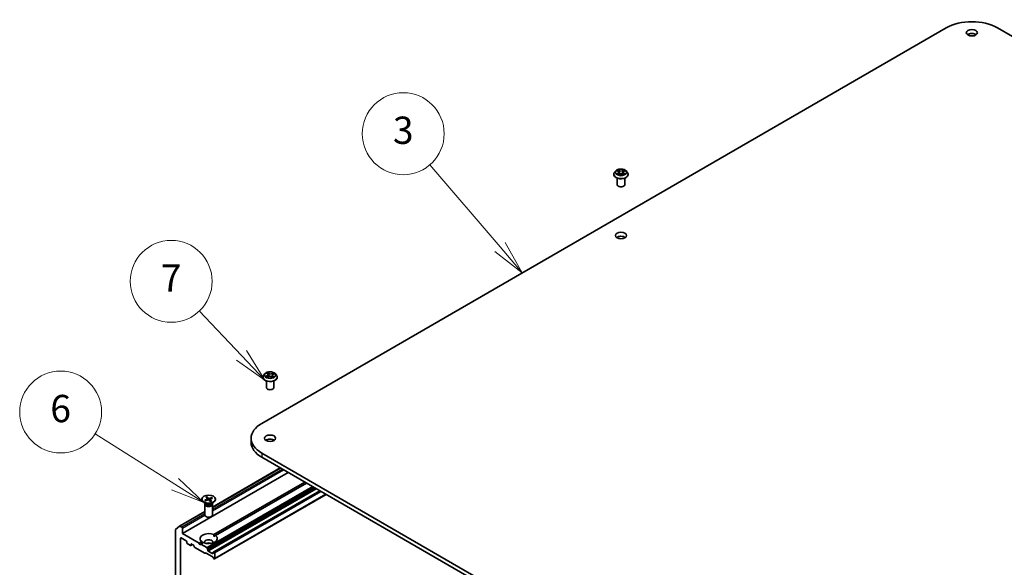
# Model space of a CAD drawing. Units: millimetres. Extents: x 7 to 9246, y 4 to 1971.
# Drawn here: x 121 to 158, y 75 to 95 of the extents above; entities that cross this region are included whole.
import ezdxf

# ---------------------------------------------------------------- set-up
doc = ezdxf.new("R2010")
doc.units = ezdxf.units.MM
doc.header["$LTSCALE"] = 0.5
for name, color, linetype, lineweight in [('Symbol (TK)', 100, 'Continuous', 18), ('Visible (ISO)', 7, 'Continuous', 35), ('Visible Narrow (ISO)', 7, 'Continuous', 25)]:
    doc.layers.add(name, color=color, linetype=linetype, lineweight=lineweight)
doc.styles.add('Note Text (TK2)', font='MS PGothic.ttf')

# ---------------------------------------------------------------- blocks, each defined once
blk = doc.blocks.new('Balloon6')
at = {"layer": 'Symbol (TK)', "color": 100}
for p, q in [((278.099, 173.382), (272.955, 179.393)), ((278.099, 173.382), (279.724, 171.482)), ((279.724, 171.482), (278.479, 173.707)), ((277.719, 173.057), (279.724, 171.482))]:
    blk.add_line(p, q, dxfattribs=at)
at = {"layer": 'Symbol (TK)'}
blk.add_circle((271.006, 181.671), 3, dxfattribs=at)
at = {"layer": 'Symbol (TK)', "color": 7, "insert": (271.006, 181.665), "char_height": 2, "attachment_point": 5, "style": 'Note Text (TK2)'}
blk.add_mtext('3', dxfattribs=at)
blk = doc.blocks.new('Balloon7')
at = {"layer": 'Symbol (TK)', "color": 100}
for p, q in [((259.152, 165.445), (256.062, 168.697)), ((259.152, 165.445), (260.873, 163.633)), ((260.873, 163.633), (259.514, 165.79)), ((258.789, 165.101), (260.873, 163.633))]:
    blk.add_line(p, q, dxfattribs=at)
at = {"layer": 'Symbol (TK)'}
blk.add_circle((254.003, 170.864), 3, dxfattribs=at)
at = {"layer": 'Symbol (TK)', "color": 7, "insert": (254.003, 170.847), "char_height": 2, "attachment_point": 5, "style": 'Note Text (TK2)'}
blk.add_mtext('7', dxfattribs=at)
blk = doc.blocks.new('Balloon8')
at = {"layer": 'Symbol (TK)', "color": 100}
for p, q in [((254.278, 156.012), (248.429, 159.7)), ((254.278, 156.012), (256.393, 154.679)), ((256.393, 154.679), (254.545, 156.435)), ((254.012, 155.589), (256.393, 154.679))]:
    blk.add_line(p, q, dxfattribs=at)
at = {"layer": 'Symbol (TK)'}
blk.add_circle((245.898, 161.296), 3, dxfattribs=at)
at = {"layer": 'Symbol (TK)', "color": 7, "insert": (245.898, 161.29), "char_height": 2, "attachment_point": 5, "style": 'Note Text (TK2)'}
blk.add_mtext('6', dxfattribs=at)

msp = doc.modelspace()

# ---------------------------------------------------------------- linework, layer by layer
at = {"layer": 'Visible (ISO)'}
for p, q in [((130.321, 80.2324), (155.3912, 94.7067)), ((157.2811, 94.7067), (186.851, 77.6345)), ((143.2932, 89.4744), (143.2481, 89.4241)), ((143.3375, 89.4798), (143.3761, 89.4568)), ((143.5832, 89.4568), (143.6218, 89.4798)), ((143.6661, 89.4744), (143.7112, 89.4241)), ((143.216, 89.3438), (143.216, 89.3468)), ((143.3433, 88.9652), (143.3433, 89.21)), ((143.3833, 89.3421), (143.4235, 89.3645)), ((143.3999, 89.425), (143.4074, 89.3556)), ((143.5358, 89.3645), (143.576, 89.3421)), ((143.5594, 89.425), (143.5519, 89.3556)), ((143.616, 88.9652), (143.616, 89.21)), ((143.7433, 89.3438), (143.7433, 89.3468)), ((130.3595, 81.9211), (130.3595, 81.9241)), ((130.4367, 82.0517), (130.3916, 82.0014)), ((130.4967, 82.0671), (130.5286, 82.0419)), ((130.5073, 81.9276), (130.5533, 81.947)), ((130.545, 82.0152), (130.5524, 81.9466)), ((130.6646, 81.9378), (130.6982, 81.913)), ((130.7013, 81.9893), (130.6935, 81.9165)), ((130.7336, 82.0255), (130.7783, 82.0457)), ((130.8096, 82.0517), (130.8547, 82.0014)), ((130.8868, 81.9211), (130.8868, 81.9241)), ((130.4868, 81.5425), (130.4868, 81.7873)), ((130.7595, 81.5425), (130.7595, 81.7873)), ((129.9296, 79.6868), (129.9296, 79.5384)), ((159.891, 62.0691), (130.321, 79.1413)), ((130.321, 78.9928), (159.891, 61.9206)), ((127.409, 76.1982), (131.2853, 78.4361)), ((128.5096, 77.1664), (130.997, 78.6025)), ((128.5638, 76.1597), (131.896, 78.0835)), ((131.9602, 78.0464), (128.6281, 76.1226)), ((132.4424, 77.7681), (128.5605, 75.5269)), ((128.5926, 75.2764), (132.6753, 77.6336)), ((128.1233, 77.4598), (128.1233, 77.4415)), ((128.2867, 77.2873), (128.1965, 77.3394)), ((128.23, 77.4246), (128.3208, 77.4587)), ((128.2369, 77.2631), (128.2369, 76.8773)), ((128.2509, 77.2988), (128.2457, 77.2909)), ((128.2509, 77.308), (128.2509, 77.2858)), ((128.2538, 77.4022), (128.3478, 77.4333)), ((128.2735, 77.5288), (128.3274, 77.4745)), ((128.3124, 77.5425), (128.3715, 77.4901)), ((128.3272, 77.4747), (128.3165, 77.5342)), ((128.3301, 77.4694), (128.3344, 77.4289)), ((128.3354, 77.4292), (128.3329, 77.4434)), ((128.4342, 77.3771), (128.3751, 77.4295)), ((128.4928, 77.5174), (128.3988, 77.4863)), ((128.4165, 77.4517), (128.4107, 77.3979)), ((128.4731, 77.3908), (128.4192, 77.4451)), ((128.5166, 77.4949), (128.4257, 77.4608)), ((128.4598, 77.2873), (128.5501, 77.3394)), ((128.4858, 77.5106), (128.4737, 77.4788)), ((128.4957, 77.308), (128.4957, 77.2858)), ((128.4957, 77.2988), (128.5008, 77.2909)), ((128.5096, 77.2631), (128.5096, 76.8773)), ((128.6233, 77.4598), (128.6233, 77.4415)), ((127.308, 76.4727), (128.2369, 77.009)), ((127.1519, 76.3386), (127.1519, 70.8458)), ((127.1564, 76.3502), (127.3068, 76.4718)), ((127.3898, 76.432), (127.3217, 76.4713)), ((127.409, 76.1982), (127.409, 76.3986)), ((128.0197, 75.8456), (127.409, 76.1982)), ((128.5661, 76.0868), (128.6281, 76.1226)), ((127.3448, 71.1879), (127.3448, 76.0275)), ((127.364, 76.0386), (127.5505, 75.931)), ((127.5698, 75.8976), (127.5698, 75.8679)), ((127.589, 75.8345), (127.7112, 75.7639)), ((127.7248, 75.7626), (127.7834, 75.7964)), ((127.7305, 75.7751), (127.7305, 75.8048)), ((127.7497, 75.8159), (127.8028, 75.7853)), ((127.8566, 75.7014), (127.8165, 75.7709)), ((128.0197, 75.8456), (128.1185, 75.9026)), ((128.0519, 75.7899), (128.0197, 75.8456)), ((128.084, 75.8085), (128.0519, 75.7899)), ((128.1827, 75.8655), (128.084, 75.8085)), ((128.301, 75.6832), (128.084, 75.8085)), ((127.8702, 75.687), (128.2335, 75.4772)), ((128.268, 75.4879), (128.2471, 75.4759)), ((128.2816, 75.4865), (128.5067, 75.3566)), ((128.3146, 75.6688), (128.3355, 75.6327)), ((128.3411, 75.5858), (128.3411, 75.6137)), ((128.5147, 75.4633), (128.3604, 75.5524)), ((128.534, 75.5023), (128.534, 75.4745)), ((128.5396, 75.5148), (128.5605, 75.5269)), ((128.579, 75.5227), (128.5741, 75.5255)), ((128.5983, 75.2889), (128.5983, 75.4893)), ((128.5412, 75.3061), (128.5204, 75.3422)), ((128.5548, 75.2917), (128.579, 75.2778))]:
    msp.add_line(p, q, dxfattribs=at)
for centre, major_axis, start_param, end_param in [((156.3361, 94.1611), (1.3364, 0), 0.7853982, 2.3561945), ((156.3361, 94.3838), (-0.2045, 0), 3.8212665, 5.6035115), ((143.4797, 88.9652), (-0.1364, 0), 0, 3.1415927), ((143.4797, 86.9611), (-0.2045, 0), 3.8212665, 5.6035115), ((130.6232, 81.5425), (-0.1364, 0), 0, 3.1415927), ((131.266, 79.6868), (-1.3364, 0), 5.4977871, 7.0685835), ((131.266, 79.5384), (-1.3364, 0), 0, 0.7853982), ((130.6232, 79.5384), (-0.2045, 0), 3.8212665, 5.6035115), ((128.3733, 77.4415), (0.25, 0), 3.1415927, 6.2831853), ((128.3733, 77.2631), (0.1364, 0), 2.7802255, 6.6445524), ((128.3733, 77.2858), (0.1224, 0), 3.1415927, 6.2831853), ((128.3733, 77.3373), (-0.1224, 0), 0.7853982, 2.3561945), ((128.3097, 77.4686), (0.0204, 0), 5.2892764, 6.8038023), ((128.3579, 77.4231), (-0.0204, 0), 3.7184801, 5.233006), ((128.3886, 77.4965), (0.0204, 0), 3.7184801, 5.233006), ((128.4369, 77.4509), (-0.0204, 0), 5.2892764, 6.8038023), ((128.3733, 76.8773), (0.1364, 0), 3.1415927, 6.2831853), ((127.1712, 76.3274), (-0.0136, 0.0236), 0.0906599, 0.7853982), ((127.3217, 76.449), (-0.0136, 0.0236), 5.4977871, 6.3738452), ((127.3898, 76.4097), (0.0136, -0.0236), 0.7853982, 2.3561945), ((128.3733, 76.0126), (-0.3182, 0), 4.0703384, 6.9252359), ((128.3733, 76.0126), (0.3182, 0), 4.0703384, 6.9252359), ((127.364, 76.0163), (-0.0136, 0.0236), 5.4977871, 7.0685835), ((127.5505, 75.9087), (-0.0136, 0.0236), 3.9269908, 5.4977871), ((127.589, 75.8567), (-0.0136, 0.0236), 0.7853982, 2.3561945), ((127.7112, 75.7862), (0.0136, -0.0236), 5.4977871, 7.0685835), ((127.7497, 75.7936), (-0.0136, 0.0236), 5.4977871, 7.0685835), ((127.8028, 75.763), (-0.0136, 0.0236), 4.712389, 5.4977871), ((128.3733, 75.879), (0.1545, 0), 5.9439605, 9.7640027), ((128.3733, 75.7677), (-0.1545, 0), 4.0406381, 5.3841399), ((127.8702, 75.7092), (-0.0136, 0.0236), 1.5707963, 2.3561945), ((128.2335, 75.4995), (0.0136, -0.0236), 5.4977871, 6.2831853), ((128.2816, 75.4643), (-0.0136, 0.0236), 5.4977871, 6.2831853), ((128.301, 75.6609), (0.0136, -0.0236), 1.5707963, 2.3561945), ((128.3219, 75.6248), (0.0136, -0.0236), 0.7853982, 1.5707963), ((128.3604, 75.5747), (0.0136, -0.0236), 3.9269908, 5.4977871), ((128.5147, 75.4856), (0.0136, -0.0236), 5.4977871, 7.0685835), ((128.5533, 75.4912), (-0.0136, 0.0236), 0, 0.7853982), ((128.5741, 75.5032), (-0.0136, 0.0236), 5.4977871, 6.2831853), ((128.579, 75.5004), (0.0136, -0.0236), 0.7853982, 2.3561945), ((128.5067, 75.3343), (-0.0136, 0.0236), 4.712389, 5.4977871), ((128.5548, 75.314), (-0.0136, 0.0236), 1.5707963, 2.3561945), ((128.579, 75.3), (0.0136, -0.0236), 5.4977871, 7.0685835)]:
    msp.add_ellipse(centre, major_axis=major_axis, ratio=0.5773503, start_param=start_param, end_param=end_param, dxfattribs=at)
for centre, major_axis in [((156.3361, 94.5322), (0.2045, 0)), ((143.4797, 87.1095), (0.2045, 0)), ((130.6232, 79.6868), (0.2045, 0)), ((128.3733, 77.4598), (-0.25, 0))]:
    msp.add_ellipse(centre, major_axis=major_axis, ratio=0.5773503, dxfattribs=at)
for points, knots in [([(143.6661, 89.4744), (143.6549, 89.4868), (143.6408, 89.4977), (143.6073, 89.5165), (143.5879, 89.5243), (143.5461, 89.5356), (143.5238, 89.5391), (143.4786, 89.5419), (143.4557, 89.5411), (143.4113, 89.5352), (143.3899, 89.5301), (143.3506, 89.5159), (143.3327, 89.5068), (143.3084, 89.4893), (143.3002, 89.4822), (143.2932, 89.4744)], [1.2629651, 1.2629651, 1.2629651, 1.2629651, 1.5839781, 1.5839781, 1.9184067, 1.9184067, 2.2514841, 2.2514841, 2.5827976, 2.5827976, 2.9145335, 2.9145335, 3.2485114, 3.2485114, 3.4494246, 3.4494246, 3.4494246, 3.4494246]), ([(143.2481, 89.4241), (143.2441, 89.4195), (143.2403, 89.4148), (143.2336, 89.4052), (143.2306, 89.4002), (143.2254, 89.39), (143.2232, 89.3848), (143.2196, 89.3742), (143.2183, 89.3687), (143.2165, 89.3578), (143.216, 89.3523), (143.216, 89.3468)], [3.44942457, 3.44942457, 3.44942457, 3.44942457, 3.54493789, 3.54493789, 3.64045121, 3.64045121, 3.73596453, 3.73596453, 3.83147786, 3.83147786, 3.92699118, 3.92699118, 3.92699118, 3.92699118]), ([(143.216, 89.3438), (143.216, 89.3275), (143.2203, 89.3113), (143.2369, 89.2802), (143.2496, 89.2655), (143.2822, 89.2386), (143.3024, 89.2267), (143.3482, 89.2073), (143.3738, 89.1998), (143.4276, 89.1899), (143.4558, 89.1875), (143.512, 89.188), (143.54, 89.1909), (143.5931, 89.2018), (143.6182, 89.2097), (143.663, 89.2301), (143.6827, 89.2424), (143.7145, 89.2705), (143.7266, 89.2861), (143.7402, 89.3161), (143.7433, 89.3299), (143.7433, 89.3438)], [3.9269912, 3.9269912, 3.9269912, 3.9269912, 4.2267018, 4.2267018, 4.5391127, 4.5391127, 4.8636058, 4.8636058, 5.1893337, 5.1893337, 5.5140842, 5.5140842, 5.838439, 5.838439, 6.1632731, 6.1632731, 6.4890705, 6.4890705, 6.8129856, 6.8129856, 7.0685838, 7.0685838, 7.0685838, 7.0685838]), ([(143.355, 89.3615), (143.3566, 89.3602), (143.3584, 89.3588), (143.3622, 89.3561), (143.3642, 89.3547), (143.3686, 89.352), (143.3709, 89.3507), (143.3757, 89.3481), (143.3782, 89.3468), (143.3824, 89.3448), (143.384, 89.3441), (143.3856, 89.3434)], [4.53490147, 4.53490147, 4.53490147, 4.53490147, 4.60505141, 4.60505141, 4.67520135, 4.67520135, 4.74535129, 4.74535129, 4.81550122, 4.81550122, 4.85637585, 4.85637585, 4.85637585, 4.85637585]), ([(143.3999, 89.425), (143.3997, 89.4274), (143.3991, 89.4299), (143.3974, 89.4347), (143.3963, 89.437), (143.3935, 89.4415), (143.3918, 89.4436), (143.3881, 89.4478), (143.3859, 89.4497), (143.3813, 89.4534), (143.3788, 89.4551), (143.3761, 89.4568)], [0.84730188, 0.84730188, 0.84730188, 0.84730188, 0.98851011, 0.98851011, 1.12971834, 1.12971834, 1.27092657, 1.27092657, 1.4121348, 1.4121348, 1.55334303, 1.55334303, 1.55334303, 1.55334303]), ([(143.5358, 89.3645), (143.5297, 89.3679), (143.5229, 89.3707), (143.508, 89.375), (143.5001, 89.3764), (143.4838, 89.3779), (143.4755, 89.3779), (143.4592, 89.3764), (143.4513, 89.375), (143.4365, 89.3707), (143.4296, 89.3679), (143.4235, 89.3645)], [1.5882496, 1.5882496, 1.5882496, 1.5882496, 1.8954276, 1.8954276, 2.2026055, 2.2026055, 2.5097835, 2.5097835, 2.8169614, 2.8169614, 3.1241394, 3.1241394, 3.1241394, 3.1241394]), ([(143.5832, 89.4568), (143.5805, 89.4551), (143.578, 89.4534), (143.5734, 89.4497), (143.5712, 89.4478), (143.5675, 89.4436), (143.5658, 89.4415), (143.5631, 89.437), (143.5619, 89.4347), (143.5602, 89.4299), (143.5596, 89.4274), (143.5594, 89.425)], [3.15904595, 3.15904595, 3.15904595, 3.15904595, 3.30025432, 3.30025432, 3.4414627, 3.4414627, 3.58267107, 3.58267107, 3.72387945, 3.72387945, 3.86508782, 3.86508782, 3.86508782, 3.86508782]), ([(143.5737, 89.3434), (143.5753, 89.3441), (143.5769, 89.3448), (143.5811, 89.3468), (143.5836, 89.3481), (143.5884, 89.3507), (143.5907, 89.352), (143.5951, 89.3547), (143.5971, 89.3561), (143.6009, 89.3588), (143.6027, 89.3602), (143.6044, 89.3615)], [6.13919835, 6.13919835, 6.13919835, 6.13919835, 6.18007307, 6.18007307, 6.250223, 6.250223, 6.32037294, 6.32037294, 6.39052287, 6.39052287, 6.46067281, 6.46067281, 6.46067281, 6.46067281]), ([(143.7433, 89.3468), (143.7433, 89.3523), (143.7428, 89.3578), (143.741, 89.3687), (143.7397, 89.3742), (143.7361, 89.3848), (143.7339, 89.39), (143.7287, 89.4002), (143.7257, 89.4052), (143.719, 89.4148), (143.7152, 89.4195), (143.7112, 89.4241)], [0.78539852, 0.78539852, 0.78539852, 0.78539852, 0.88091185, 0.88091185, 0.97642517, 0.97642517, 1.07193849, 1.07193849, 1.16745181, 1.16745181, 1.26296514, 1.26296514, 1.26296514, 1.26296514]), ([(130.3916, 82.0014), (130.3876, 81.9968), (130.3838, 81.9921), (130.3771, 81.9825), (130.3741, 81.9775), (130.3689, 81.9673), (130.3667, 81.9621), (130.3632, 81.9515), (130.3618, 81.946), (130.36, 81.9351), (130.3595, 81.9296), (130.3595, 81.9241)], [3.58830419, 3.58830419, 3.58830419, 3.58830419, 3.68381751, 3.68381751, 3.77933083, 3.77933083, 3.87484416, 3.87484416, 3.97035748, 3.97035748, 4.0658708, 4.0658708, 4.0658708, 4.0658708]), ([(130.3595, 81.9211), (130.3595, 81.9048), (130.3638, 81.8886), (130.3804, 81.8575), (130.3931, 81.8428), (130.4257, 81.8159), (130.4459, 81.804), (130.4917, 81.7846), (130.5173, 81.7771), (130.5711, 81.7672), (130.5993, 81.7648), (130.6555, 81.7653), (130.6835, 81.7682), (130.7366, 81.7791), (130.7617, 81.787), (130.8065, 81.8074), (130.8262, 81.8197), (130.858, 81.8478), (130.8702, 81.8634), (130.8837, 81.8934), (130.8868, 81.9072), (130.8868, 81.9211)], [4.0658708, 4.0658708, 4.0658708, 4.0658708, 4.3655814, 4.3655814, 4.6779924, 4.6779924, 5.0024854, 5.0024854, 5.3282133, 5.3282133, 5.6529638, 5.6529638, 5.9773187, 5.9773187, 6.3021528, 6.3021528, 6.6279502, 6.6279502, 6.9518652, 6.9518652, 7.2074635, 7.2074635, 7.2074635, 7.2074635]), ([(130.8096, 82.0517), (130.7984, 82.0641), (130.7843, 82.075), (130.7509, 82.0938), (130.7314, 82.1016), (130.6896, 82.1129), (130.6673, 82.1164), (130.6221, 82.1192), (130.5992, 82.1184), (130.5549, 82.1125), (130.5335, 82.1074), (130.4941, 82.0932), (130.4762, 82.0841), (130.4519, 82.0667), (130.4437, 82.0595), (130.4367, 82.0517)], [1.4018448, 1.4018448, 1.4018448, 1.4018448, 1.7228577, 1.7228577, 2.0572863, 2.0572863, 2.3903637, 2.3903637, 2.7216772, 2.7216772, 3.0534131, 3.0534131, 3.387391, 3.387391, 3.5883042, 3.5883042, 3.5883042, 3.5883042]), ([(130.4902, 81.9468), (130.4913, 81.9455), (130.4926, 81.9442), (130.4953, 81.9415), (130.4969, 81.9401), (130.5002, 81.9374), (130.502, 81.936), (130.5059, 81.9332), (130.5079, 81.9319), (130.5107, 81.9302), (130.5112, 81.9298), (130.5118, 81.9295)], [4.533246, 4.533246, 4.533246, 4.533246, 4.60402709, 4.60402709, 4.67480819, 4.67480819, 4.74558928, 4.74558928, 4.81637038, 4.81637038, 4.83383884, 4.83383884, 4.83383884, 4.83383884]), ([(130.545, 82.0152), (130.5448, 82.0172), (130.5444, 82.0192), (130.5432, 82.023), (130.5424, 82.0249), (130.5405, 82.0286), (130.5394, 82.0304), (130.5368, 82.0339), (130.5354, 82.0356), (130.5322, 82.0388), (130.5305, 82.0404), (130.5286, 82.0419)], [0.9861815, 0.9861815, 0.9861815, 0.9861815, 1.09961381, 1.09961381, 1.21304611, 1.21304611, 1.32647842, 1.32647842, 1.43991073, 1.43991073, 1.55334303, 1.55334303, 1.55334303, 1.55334303]), ([(130.6646, 81.9378), (130.6594, 81.9417), (130.6531, 81.945), (130.6394, 81.9505), (130.6318, 81.9526), (130.616, 81.9553), (130.6078, 81.956), (130.5914, 81.9558), (130.5832, 81.955), (130.5675, 81.952), (130.5601, 81.9498), (130.5533, 81.947)], [1.5882496, 1.5882496, 1.5882496, 1.5882496, 1.8954276, 1.8954276, 2.2026055, 2.2026055, 2.5097835, 2.5097835, 2.8169614, 2.8169614, 3.1241394, 3.1241394, 3.1241394, 3.1241394]), ([(130.6975, 81.9135), (130.7001, 81.9143), (130.7026, 81.9151), (130.7081, 81.9171), (130.711, 81.9182), (130.7167, 81.9205), (130.7194, 81.9217), (130.7247, 81.9241), (130.7272, 81.9254), (130.732, 81.928), (130.7342, 81.9293), (130.7364, 81.9306)], [6.12381553, 6.12381553, 6.12381553, 6.12381553, 6.18066903, 6.18066903, 6.2502125, 6.2502125, 6.31975596, 6.31975596, 6.38929943, 6.38929943, 6.4588429, 6.4588429, 6.4588429, 6.4588429]), ([(130.7336, 82.0255), (130.73, 82.0239), (130.7266, 82.0221), (130.7203, 82.0181), (130.7175, 82.0159), (130.7123, 82.0113), (130.7101, 82.0088), (130.7063, 82.0036), (130.7047, 82.0009), (130.7024, 81.9952), (130.7017, 81.9923), (130.7013, 81.9893)], [3.15904595, 3.15904595, 3.15904595, 3.15904595, 3.32803025, 3.32803025, 3.49701455, 3.49701455, 3.66599885, 3.66599885, 3.83498314, 3.83498314, 4.00396744, 4.00396744, 4.00396744, 4.00396744]), ([(130.8868, 81.9241), (130.8868, 81.9296), (130.8863, 81.9351), (130.8845, 81.946), (130.8832, 81.9515), (130.8796, 81.9621), (130.8774, 81.9673), (130.8722, 81.9775), (130.8692, 81.9825), (130.8625, 81.9921), (130.8588, 81.9968), (130.8547, 82.0014)], [0.92427815, 0.92427815, 0.92427815, 0.92427815, 1.01979147, 1.01979147, 1.11530479, 1.11530479, 1.21081811, 1.21081811, 1.30633144, 1.30633144, 1.40184476, 1.40184476, 1.40184476, 1.40184476]), ([(128.23, 77.4246), (128.231, 77.425), (128.2321, 77.4252), (128.2339, 77.4251), (128.2349, 77.4248), (128.2361, 77.4241), (128.2366, 77.4236), (128.237, 77.4231)], [0.015165368, 0.015165368, 0.015165368, 0.015165368, 0.018975309, 0.018975309, 0.022733454, 0.022733454, 0.025426926, 0.025426926, 0.025426926, 0.025426926]), ([(128.2574, 77.4034), (128.2563, 77.4042), (128.2552, 77.405), (128.2523, 77.4072), (128.2507, 77.4086), (128.2475, 77.4114), (128.246, 77.4128), (128.2431, 77.4157), (128.2418, 77.4171), (128.2393, 77.4201), (128.2381, 77.4216), (128.237, 77.4231)], [6.15392421, 6.15392421, 6.15392421, 6.15392421, 6.19136526, 6.19136526, 6.25274849, 6.25274849, 6.31413172, 6.31413172, 6.37551495, 6.37551495, 6.43689819, 6.43689819, 6.43689819, 6.43689819]), ([(128.3124, 77.5425), (128.313, 77.5419), (128.3137, 77.5411), (128.3148, 77.5393), (128.3154, 77.5381), (128.3161, 77.5362), (128.3164, 77.5352), (128.3165, 77.5342)], [0.015165368, 0.015165368, 0.015165368, 0.015165368, 0.018975309, 0.018975309, 0.022733454, 0.022733454, 0.025767724, 0.025767724, 0.025767724, 0.025767724]), ([(128.4697, 77.3919), (128.4675, 77.3908), (128.4651, 77.3897), (128.4603, 77.3876), (128.4578, 77.3866), (128.4528, 77.3847), (128.4502, 77.3838), (128.4449, 77.3821), (128.4422, 77.3812), (128.4372, 77.3798), (128.4348, 77.3792), (128.4324, 77.3786)], [4.55952621, 4.55952621, 4.55952621, 4.55952621, 4.62057751, 4.62057751, 4.68162882, 4.68162882, 4.74268012, 4.74268012, 4.80373142, 4.80373142, 4.85597768, 4.85597768, 4.85597768, 4.85597768]), ([(128.4697, 77.3919), (128.4702, 77.3921), (128.4707, 77.3921), (128.4718, 77.3918), (128.4725, 77.3914), (128.4731, 77.3908)], [0.0380596397, 0.0380596397, 0.0380596397, 0.0380596397, 0.0414107697, 0.0414107697, 0.0452207105, 0.0452207105, 0.0452207105, 0.0452207105]), ([(128.4858, 77.5106), (128.4862, 77.5115), (128.4867, 77.5124), (128.4879, 77.5141), (128.4888, 77.5151), (128.4906, 77.5164), (128.4918, 77.5171), (128.4928, 77.5174)], [0.034618354, 0.034618354, 0.034618354, 0.034618354, 0.037652624, 0.037652624, 0.04141077, 0.04141077, 0.045220711, 0.045220711, 0.045220711, 0.045220711])]:
    msp.add_open_spline(points, degree=3, knots=knots, dxfattribs=at)
for points in [[(128.5638, 76.1597), (128.5661, 76.1213), (128.5661, 76.0868)], [(128.1804, 75.8642), (128.1506, 75.8814), (128.1185, 75.9026)]]:
    msp.add_open_spline(points, degree=2, dxfattribs=at)
at = {"layer": 'Visible Narrow (ISO)'}
for p, q in [((143.3245, 89.486), (143.3738, 89.4566)), ((143.4257, 89.4866), (143.3747, 89.515)), ((143.3905, 89.4992), (143.4226, 89.4813)), ((143.4226, 89.4813), (143.418, 89.4169)), ((143.5846, 89.515), (143.5336, 89.4866)), ((143.5367, 89.4813), (143.5688, 89.4992)), ((143.5367, 89.4813), (143.5413, 89.4169)), ((143.5855, 89.4566), (143.6348, 89.486)), ((143.3738, 89.3943), (143.3245, 89.3648)), ((143.3461, 89.3706), (143.377, 89.3891)), ((143.3747, 89.3359), (143.4257, 89.3643)), ((143.377, 89.3891), (143.3802, 89.3458)), ((143.5336, 89.3643), (143.5846, 89.3359)), ((143.5823, 89.3891), (143.5791, 89.3458)), ((143.5823, 89.3891), (143.6132, 89.3706)), ((143.6348, 89.3648), (143.5855, 89.3943)), ((130.5108, 81.9803), (130.455, 81.9551)), ((130.4785, 81.959), (130.5136, 81.9749)), ((130.4841, 82.0751), (130.5258, 82.042)), ((130.4978, 81.9224), (130.5551, 81.9465)), ((130.5136, 81.9749), (130.5164, 81.9314)), ((130.5844, 82.0676), (130.5407, 82.0998)), ((130.5534, 82.0828), (130.5808, 82.0626)), ((130.5808, 82.0626), (130.5756, 81.9986)), ((130.6619, 81.9379), (130.7056, 81.9056)), ((130.7486, 82.083), (130.6912, 82.059)), ((130.6939, 82.0535), (130.7299, 82.0686)), ((130.6939, 82.0535), (130.6978, 81.9887)), ((130.7169, 81.9585), (130.7136, 81.9192)), ((130.7169, 81.9585), (130.7431, 81.9377)), ((130.7623, 81.9303), (130.7206, 81.9634)), ((130.7355, 82.0251), (130.7913, 82.0503)), ((130.321, 79.1413), (130.321, 78.9928)), ((128.5096, 77.1572), (131.005, 78.5979)), ((131.0731, 78.5586), (128.5096, 77.0786)), ((128.5096, 77.034), (131.1117, 78.5363)), ((132.1772, 77.9211), (128.301, 75.6832)), ((128.3146, 75.6688), (132.1965, 77.91)), ((132.2382, 77.8859), (128.3355, 75.6327)), ((128.3411, 75.6137), (132.2575, 77.8748)), ((132.2817, 77.8609), (128.3411, 75.5858)), ((128.3604, 75.5524), (132.3202, 77.8386)), ((128.5741, 75.5255), (132.4503, 77.7635)), ((132.4552, 77.7606), (128.579, 75.5227)), ((128.5983, 75.4893), (132.4938, 77.7384)), ((132.6673, 77.6382), (128.5983, 75.2889)), ((128.3208, 77.4587), (128.3227, 77.425)), ((128.3715, 77.4901), (128.3666, 77.4337)), ((128.3988, 77.4863), (128.4029, 77.4048)), ((128.4192, 77.4451), (128.4146, 77.3944)), ((127.3217, 76.4713), (128.2369, 76.9997)), ((128.2369, 76.9211), (127.3898, 76.432)), ((127.409, 76.3986), (128.2369, 76.8766)), ((127.3448, 76.0275), (127.364, 76.0386)), ((127.7305, 75.8048), (127.7497, 75.8159)), ((127.7755, 75.8011), (127.7305, 75.7751)), ((128.534, 75.4745), (128.5147, 75.4633))]:
    msp.add_line(p, q, dxfattribs=at)
for centre, major_axis, ratio, start_param, end_param in [((143.4797, 89.4187), (-0.2099, 0), 0.5773503, 5.8056187, 9.9023446), ((143.4797, 89.4254), (-0.1873, 0), 0.5773503, 5.3071023, 5.6884713), ((143.4797, 89.4048), (0.1466, 0), 0.5773503, 2.176294, 2.4206219), ((143.3874, 89.4976), (-0.00371, -0.00262), 0.1849738, 1.0433173, 2.4384994), ((143.3986, 89.4741), (-0.00438, -0.00121), 0.2229178, 3.8515803, 5.2070034), ((143.4257, 89.4828), (-0.00221, -0.00397), 0.5671864, 3.9184153, 5.4019452), ((143.4797, 89.5154), (0.0822, 0), 0.5773503, 3.9444437, 5.4803335), ((143.4797, 89.5188), (-0.0777, 0), 0.5773503, 0.8028511, 2.3387408), ((143.5336, 89.4828), (0.00221, -0.00397), 0.567186, 0.8812405, 2.3647703), ((143.5608, 89.4741), (-0.00438, 0.00121), 0.2229179, 4.217774, 5.5731971), ((143.4797, 89.4048), (0.1466, 0), 0.5773503, 0.7209702, 0.965298), ((143.5719, 89.4976), (-0.00371, 0.00262), 0.1849735, 0.7030937, 2.0982759), ((143.4797, 89.4254), (-0.1873, 0), 0.5773503, 3.7363059, 4.117675), ((143.4797, 89.3549), (-0.2607, 0), 0.5773503, 5.8056187, 9.9023446), ((143.4797, 89.3468), (-0.2636, 0), 0.5773503, 0, 3.1415927), ((143.4797, 89.3438), (0.2636, 0), 0.5773503, 3.1415927, 6.2831853), ((143.4797, 89.4254), (0.1873, 0), 0.5773503, 3.7363059, 4.117675), ((143.3493, 89.3691), (-0.00087, -0.00446), 0.7797535, 4.5269048, 5.9220869), ((143.3625, 89.3596), (-0.00386, -0.0024), 0.7297359, 5.163445, 5.7754831), ((143.3738, 89.4528), (0.00233, 0.0039), 0.5873387, 0, 0.7942786), ((143.3179, 89.4254), (0.0777, 0), 0.5773503, 5.5152401, 7.0511298), ((143.3738, 89.3906), (0.00233, -0.0039), 0.5873383, 0.8637845, 2.3473144), ((143.3179, 89.422), (0.0822, 0), 0.5773503, 5.5152401, 6.3450887), ((143.4148, 89.4154), (-0.00438, -0.00121), 0.2228844, 3.8515735, 5.2026195), ((143.4257, 89.3606), (-0.00221, 0.00397), 0.567186, 5.506363, 6.2831853), ((143.4797, 89.332), (0.0777, 0), 0.5773503, 0.8028511, 2.3387408), ((143.5336, 89.3606), (0.00221, 0.00397), 0.5671864, 0, 0.7768227), ((143.5445, 89.4154), (-0.00438, 0.00121), 0.2228846, 4.2221579, 5.5732038), ((143.6414, 89.4254), (-0.0777, 0), 0.5773503, 5.5152401, 7.0511298), ((143.6414, 89.422), (-0.0822, 0), 0.5773503, 6.221282, 7.0511298), ((143.5855, 89.3906), (-0.00233, -0.0039), 0.5873387, 3.9358713, 5.4194012), ((143.5855, 89.4528), (-0.00233, 0.0039), 0.5873383, 5.488907, 6.2831853), ((143.4797, 89.4254), (0.1873, 0), 0.5773503, 5.3071023, 5.6884713), ((143.5968, 89.3596), (-0.00386, 0.0024), 0.7297362, 3.6492959, 4.2613323), ((143.61, 89.3691), (0.00087, -0.00446), 0.7797538, 0.3610982, 1.7562804), ((130.6232, 81.9322), (-0.2607, 0), 0.5773503, 5.8056187, 9.9023446), ((130.6232, 81.9241), (-0.2636, 0), 0.5773503, 0, 3.1415927), ((130.6232, 81.9211), (0.2636, 0), 0.5773503, 3.1415927, 6.2831853), ((130.6232, 81.996), (-0.2099, 0), 0.5773503, 5.8056187, 9.9023446), ((130.6232, 82.0027), (0.1873, 0), 0.5773503, 3.5974263, 3.9787954), ((130.4813, 81.9573), (-0.00111, -0.00441), 0.705849, 4.48992, 5.8851022), ((130.6232, 82.0027), (-0.1873, 0), 0.5773503, 5.1682226, 5.5495917), ((130.4959, 81.9467), (-0.00382, -0.00246), 0.6869567, 5.0275531, 6.0157516), ((130.5069, 82.0628), (-0.00382, -0.00246), 0.2113801, 0.8983437, 0.9416193), ((130.463, 82.0156), (0.0777, 0), 0.5773503, 5.3763605, 6.9122502), ((130.5108, 81.9766), (0.00187, -0.00414), 0.5031656, 0.9264339, 2.4099638), ((130.463, 82.0123), (0.0822, 0), 0.5773503, 5.3763605, 6.3450887), ((130.6232, 81.9821), (0.1466, 0), 0.5773503, 2.0374143, 2.306211), ((130.5258, 82.0383), (0.00283, 0.00356), 0.6602012, 0, 0.8767819), ((130.5498, 82.0816), (-0.00396, -0.00223), 0.2442486, 1.1413673, 2.5365494), ((130.5551, 81.9428), (-0.00176, 0.00419), 0.4804175, 5.5646349, 6.2831853), ((130.6008, 81.9102), (0.0777, 0), 0.5773503, 0.6639715, 2.1998612), ((130.5591, 82.0572), (-0.00444, -0.00096), 0.1963225, 3.7390199, 5.094443), ((130.5721, 81.9973), (-0.00444, -0.00096), 0.196286, 3.7390148, 5.0900607), ((130.5844, 82.0639), (-0.0027, -0.00366), 0.6430327, 3.99554, 5.4790699), ((130.6456, 82.0918), (0.0822, 0), 0.5773503, 3.8055641, 5.3414539), ((130.6456, 82.0952), (-0.0777, 0), 0.5773503, 0.6639715, 2.1998612), ((130.6619, 81.9342), (0.0027, 0.00366), 0.6430327, 0, 0.8539473), ((130.6912, 82.0552), (0.00176, -0.00419), 0.4804175, 0.9395124, 2.4230422), ((130.7834, 81.9898), (-0.0777, 0), 0.5773503, 5.3763605, 6.9122502), ((130.7005, 81.9869), (-0.00431, 0.00145), 0.2551495, 4.6307541, 5.4615735), ((130.7834, 81.9864), (-0.0822, 0), 0.5773503, 6.221282, 6.9122502), ((130.6232, 82.0027), (0.1873, 0), 0.5773503, 5.1682226, 5.5495917), ((130.7206, 81.9597), (-0.00283, -0.00356), 0.6602012, 4.0183745, 5.5019044), ((130.7197, 82.0443), (-0.00431, 0.00145), 0.2551792, 4.1061417, 5.4615648), ((130.6232, 81.9821), (0.1466, 0), 0.5773503, 0.60365, 0.8264184), ((130.7326, 82.0668), (-0.00345, 0.00296), 0.1160385, 0.7935161, 2.1886983), ((130.728, 81.928), (-0.00393, 0.00228), 0.7684218, 3.8097948, 4.1144413), ((130.7355, 82.0214), (-0.00187, 0.00414), 0.5031656, 5.5515564, 6.2831853), ((130.7395, 81.9365), (0.00063, -0.0045), 0.844741, 0.3287958, 1.723978), ((130.6232, 82.0027), (-0.1873, 0), 0.5773503, 3.5974263, 3.9787954), ((128.3733, 77.4598), (0.1557, 0), 0.5773503, 3.5434149, 3.8372749), ((128.3733, 77.4598), (-0.1557, 0), 0.5773503, 5.1142112, 5.4080713), ((128.3733, 77.4556), (0.1475, 0), 0.5773503, 1.965822, 2.2517202), ((128.3733, 77.4598), (0.1557, 0), 0.5773503, 5.1142112, 5.4080713), ((128.3733, 77.4556), (0.1475, 0), 0.5773503, 0.433391, 0.7024788), ((128.3733, 77.4598), (-0.1557, 0), 0.5773503, 3.5434149, 3.8372749)]:
    msp.add_ellipse(centre, major_axis=major_axis, ratio=ratio, start_param=start_param, end_param=end_param, dxfattribs=at)
for centre in [(143.4797, 89.4254), (130.6232, 82.0027)]:
    msp.add_ellipse(centre, major_axis=(0.1947, 0), ratio=0.5773503, dxfattribs=at)
for points, knots in [([(143.3463, 89.4746), (143.3456, 89.4754), (143.3448, 89.4762), (143.342, 89.4786), (143.3398, 89.4801), (143.3355, 89.4824), (143.3334, 89.4833), (143.329, 89.4849), (143.3268, 89.4855), (143.3245, 89.486)], [0.001908252, 0.001908252, 0.001908252, 0.001908252, 0.005934038, 0.005934038, 0.0154285, 0.0154285, 0.023744988, 0.023744988, 0.032394303, 0.032394303, 0.032394303, 0.032394303]), ([(143.3245, 89.486), (143.3266, 89.4852), (143.3286, 89.4844), (143.3326, 89.4825), (143.3346, 89.4815), (143.3368, 89.4802), (143.3371, 89.48), (143.3375, 89.4798)], [-0.032394303, -0.032394303, -0.032394303, -0.032394303, -0.023744988, -0.023744988, -0.0154285, -0.0154285, -0.013913298, -0.013913298, -0.013913298, -0.013913298]), ([(143.3905, 89.4992), (143.389, 89.5006), (143.3876, 89.5021), (143.3839, 89.5059), (143.3818, 89.5082), (143.378, 89.512), (143.3764, 89.5135), (143.3747, 89.515)], [-0.032055974, -0.032055974, -0.032055974, -0.032055974, -0.02365019, -0.02365019, -0.010200936, -0.010200936, 0.000338329, 0.000338329, 0.000338329, 0.000338329]), ([(143.3747, 89.515), (143.3757, 89.5134), (143.3767, 89.5116), (143.3792, 89.5071), (143.3806, 89.5042), (143.3834, 89.4994), (143.3846, 89.4975), (143.3859, 89.4957)], [-0.000338329, -0.000338329, -0.000338329, -0.000338329, 0.010200936, 0.010200936, 0.02365019, 0.02365019, 0.032055974, 0.032055974, 0.032055974, 0.032055974]), ([(143.3859, 89.4957), (143.3882, 89.4925), (143.3903, 89.4891), (143.3938, 89.4819), (143.3952, 89.4781), (143.3962, 89.4744)], [-0.028982846, -0.028982846, -0.028982846, -0.028982846, -0.014585063, -0.014585063, 0, 0, 0, 0]), ([(143.4017, 89.4756), (143.4005, 89.4798), (143.399, 89.4839), (143.3952, 89.4919), (143.393, 89.4957), (143.3905, 89.4992)], [0, 0, 0, 0, 0.014585063, 0.014585063, 0.028982846, 0.028982846, 0.028982846, 0.028982846]), ([(143.3962, 89.4744), (143.3989, 89.4646), (143.4017, 89.4548), (143.4071, 89.4352), (143.4098, 89.4254), (143.4125, 89.4156)], [-0.068779854, -0.068779854, -0.068779854, -0.068779854, -0.034389927, -0.034389927, 0, 0, 0, 0]), ([(143.418, 89.4169), (143.4153, 89.4267), (143.4126, 89.4365), (143.4071, 89.4561), (143.4044, 89.4659), (143.4017, 89.4756)], [0, 0, 0, 0, 0.034389927, 0.034389927, 0.068779854, 0.068779854, 0.068779854, 0.068779854]), ([(143.5576, 89.4756), (143.5549, 89.4659), (143.5522, 89.4561), (143.5468, 89.4365), (143.544, 89.4267), (143.5413, 89.4169)], [0, 0, 0, 0, 0.034389927, 0.034389927, 0.068779854, 0.068779854, 0.068779854, 0.068779854]), ([(143.5468, 89.4156), (143.5495, 89.4254), (143.5522, 89.4352), (143.5576, 89.4548), (143.5604, 89.4646), (143.5631, 89.4744)], [-0.068779854, -0.068779854, -0.068779854, -0.068779854, -0.034389927, -0.034389927, 0, 0, 0, 0]), ([(143.5688, 89.4992), (143.5663, 89.4956), (143.5641, 89.4918), (143.5603, 89.4839), (143.5588, 89.4798), (143.5576, 89.4756)], [0, 0, 0, 0, 0.014491423, 0.014491423, 0.028982846, 0.028982846, 0.028982846, 0.028982846]), ([(143.5631, 89.4744), (143.5641, 89.4781), (143.5655, 89.4819), (143.569, 89.489), (143.5711, 89.4925), (143.5734, 89.4957)], [-0.028982846, -0.028982846, -0.028982846, -0.028982846, -0.014491423, -0.014491423, 0, 0, 0, 0]), ([(143.5846, 89.515), (143.5832, 89.5138), (143.5819, 89.5125), (143.5792, 89.5099), (143.5779, 89.5085), (143.575, 89.5056), (143.5735, 89.5039), (143.5709, 89.5012), (143.5698, 89.5002), (143.5688, 89.4992)], [-0.032394303, -0.032394303, -0.032394303, -0.032394303, -0.023744988, -0.023744988, -0.0154285, -0.0154285, -0.005934038, -0.005934038, 0, 0, 0, 0]), ([(143.5734, 89.4957), (143.5743, 89.497), (143.5752, 89.4983), (143.5773, 89.5018), (143.5784, 89.5038), (143.5804, 89.5075), (143.5812, 89.5091), (143.5829, 89.5122), (143.5838, 89.5137), (143.5846, 89.515)], [0, 0, 0, 0, 0.005934038, 0.005934038, 0.0154285, 0.0154285, 0.023744988, 0.023744988, 0.032394303, 0.032394303, 0.032394303, 0.032394303]), ([(143.6348, 89.486), (143.632, 89.4854), (143.6293, 89.4846), (143.6232, 89.4822), (143.6199, 89.4805), (143.6155, 89.4771), (143.6142, 89.4759), (143.613, 89.4746)], [-0.000338329, -0.000338329, -0.000338329, -0.000338329, 0.010200936, 0.010200936, 0.02365019, 0.02365019, 0.03014771, 0.03014771, 0.03014771, 0.03014771]), ([(143.6218, 89.4798), (143.6236, 89.4809), (143.6254, 89.4819), (143.6298, 89.484), (143.6323, 89.4851), (143.6348, 89.486)], [-0.018142668, -0.018142668, -0.018142668, -0.018142668, -0.010200936, -0.010200936, 0.000338329, 0.000338329, 0.000338329, 0.000338329]), ([(143.3461, 89.3706), (143.3445, 89.3703), (143.3429, 89.37), (143.3382, 89.369), (143.3352, 89.3682), (143.3295, 89.3666), (143.327, 89.3658), (143.3245, 89.3648)], [-0.032055974, -0.032055974, -0.032055974, -0.032055974, -0.02365019, -0.02365019, -0.010200936, -0.010200936, 0.000338329, 0.000338329, 0.000338329, 0.000338329]), ([(143.3245, 89.3648), (143.3273, 89.3654), (143.33, 89.3658), (143.3362, 89.3662), (143.3394, 89.3661), (143.3442, 89.3657), (143.3459, 89.3654), (143.3473, 89.3651)], [-0.000338329, -0.000338329, -0.000338329, -0.000338329, 0.010200936, 0.010200936, 0.02365019, 0.02365019, 0.032055974, 0.032055974, 0.032055974, 0.032055974]), ([(143.3592, 89.3611), (143.3576, 89.3637), (143.3557, 89.3658), (143.3512, 89.369), (143.3487, 89.37), (143.3461, 89.3706)], [0, 0, 0, 0, 0.014585063, 0.014585063, 0.028982846, 0.028982846, 0.028982846, 0.028982846]), ([(143.3473, 89.3651), (143.3497, 89.3647), (143.3519, 89.3637), (143.3543, 89.3621), (143.3546, 89.3618), (143.355, 89.3615)], [-0.028982846, -0.028982846, -0.028982846, -0.028982846, -0.014585063, -0.014585063, -0.012042002, -0.012042002, -0.012042002, -0.012042002]), ([(143.3848, 89.343), (143.3843, 89.343), (143.3838, 89.343), (143.382, 89.3428), (143.3809, 89.3423), (143.3789, 89.3411), (143.3781, 89.3403), (143.3764, 89.3383), (143.3756, 89.3372), (143.3747, 89.3359)], [0.002440169, 0.002440169, 0.002440169, 0.002440169, 0.005934038, 0.005934038, 0.0154285, 0.0154285, 0.023744988, 0.023744988, 0.032394303, 0.032394303, 0.032394303, 0.032394303]), ([(143.3747, 89.3359), (143.3761, 89.337), (143.3774, 89.3381), (143.3801, 89.3401), (143.3814, 89.341), (143.3829, 89.3419), (143.3831, 89.342), (143.3833, 89.3421)], [-0.032394303, -0.032394303, -0.032394303, -0.032394303, -0.023744988, -0.023744988, -0.0154285, -0.0154285, -0.014299668, -0.014299668, -0.014299668, -0.014299668]), ([(143.4125, 89.4156), (143.4164, 89.4017), (143.4209, 89.3879), (143.4269, 89.3721), (143.4279, 89.3697), (143.4289, 89.3673)], [-0.098241255, -0.098241255, -0.098241255, -0.098241255, -0.049120627, -0.049120627, -0.040233509, -0.040233509, -0.040233509, -0.040233509]), ([(143.4332, 89.3692), (143.4323, 89.3715), (143.4314, 89.3738), (143.4258, 89.3894), (143.4216, 89.4031), (143.418, 89.4169)], [0.040586285, 0.040586285, 0.040586285, 0.040586285, 0.049120627, 0.049120627, 0.098241255, 0.098241255, 0.098241255, 0.098241255]), ([(143.5413, 89.4169), (143.5377, 89.4031), (143.5335, 89.3894), (143.5279, 89.3738), (143.527, 89.3715), (143.5261, 89.3692)], [0, 0, 0, 0, 0.049120627, 0.049120627, 0.057655025, 0.057655025, 0.057655025, 0.057655025]), ([(143.5305, 89.3673), (143.5314, 89.3697), (143.5324, 89.3721), (143.5384, 89.3879), (143.5429, 89.4017), (143.5468, 89.4156)], [-0.058007808, -0.058007808, -0.058007808, -0.058007808, -0.049120627, -0.049120627, 0, 0, 0, 0]), ([(143.5846, 89.3359), (143.5836, 89.3374), (143.5826, 89.3388), (143.5801, 89.3413), (143.5787, 89.3423), (143.5762, 89.3429), (143.5754, 89.343), (143.5745, 89.343)], [-0.000338329, -0.000338329, -0.000338329, -0.000338329, 0.010200936, 0.010200936, 0.02365019, 0.02365019, 0.029615815, 0.029615815, 0.029615815, 0.029615815]), ([(143.576, 89.3421), (143.5772, 89.3414), (143.5784, 89.3407), (143.5813, 89.3386), (143.583, 89.3373), (143.5846, 89.3359)], [-0.017756314, -0.017756314, -0.017756314, -0.017756314, -0.010200936, -0.010200936, 0.000338329, 0.000338329, 0.000338329, 0.000338329]), ([(143.6132, 89.3706), (143.6105, 89.37), (143.608, 89.369), (143.6036, 89.3658), (143.6017, 89.3637), (143.6001, 89.3611)], [0, 0, 0, 0, 0.014491423, 0.014491423, 0.028982846, 0.028982846, 0.028982846, 0.028982846]), ([(143.6044, 89.3615), (143.6047, 89.3618), (143.605, 89.3621), (143.6073, 89.3637), (143.6096, 89.3647), (143.612, 89.3651)], [-0.016940815, -0.016940815, -0.016940815, -0.016940815, -0.014491423, -0.014491423, 0, 0, 0, 0]), ([(143.612, 89.3651), (143.613, 89.3653), (143.6141, 89.3655), (143.6173, 89.3659), (143.6195, 89.3661), (143.6238, 89.3661), (143.6259, 89.366), (143.6303, 89.3656), (143.6325, 89.3653), (143.6348, 89.3648)], [0, 0, 0, 0, 0.005934038, 0.005934038, 0.0154285, 0.0154285, 0.023744988, 0.023744988, 0.032394303, 0.032394303, 0.032394303, 0.032394303]), ([(143.6348, 89.3648), (143.6327, 89.3656), (143.6307, 89.3663), (143.6267, 89.3675), (143.6247, 89.3681), (143.6207, 89.3691), (143.6186, 89.3695), (143.6155, 89.3701), (143.6143, 89.3704), (143.6132, 89.3706)], [-0.032394303, -0.032394303, -0.032394303, -0.032394303, -0.023744988, -0.023744988, -0.0154285, -0.0154285, -0.005934038, -0.005934038, 0, 0, 0, 0]), ([(130.4785, 81.959), (130.4768, 81.9589), (130.4749, 81.9587), (130.4698, 81.9581), (130.4665, 81.9576), (130.4604, 81.9565), (130.4577, 81.9559), (130.455, 81.9551)], [-0.032055974, -0.032055974, -0.032055974, -0.032055974, -0.02365019, -0.02365019, -0.010200936, -0.010200936, 0.000338329, 0.000338329, 0.000338329, 0.000338329]), ([(130.455, 81.9551), (130.4579, 81.9555), (130.4607, 81.9556), (130.4671, 81.9555), (130.4706, 81.9552), (130.4757, 81.9543), (130.4775, 81.9539), (130.4791, 81.9535)], [-0.000338329, -0.000338329, -0.000338329, -0.000338329, 0.010200936, 0.010200936, 0.02365019, 0.02365019, 0.032055974, 0.032055974, 0.032055974, 0.032055974]), ([(130.4931, 81.9485), (130.4914, 81.9512), (130.4892, 81.9535), (130.4843, 81.957), (130.4815, 81.9583), (130.4785, 81.959)], [0, 0, 0, 0, 0.014585063, 0.014585063, 0.028982846, 0.028982846, 0.028982846, 0.028982846]), ([(130.4791, 81.9535), (130.4818, 81.9529), (130.4843, 81.9517), (130.4878, 81.9492), (130.4891, 81.9481), (130.4902, 81.9468)], [-0.028982846, -0.028982846, -0.028982846, -0.028982846, -0.014585063, -0.014585063, -0.005868579, -0.005868579, -0.005868579, -0.005868579]), ([(130.505, 82.0607), (130.5042, 82.0621), (130.5032, 82.0634), (130.5003, 82.0664), (130.4983, 82.068), (130.4944, 82.0707), (130.4924, 82.0718), (130.4883, 82.0737), (130.4862, 82.0745), (130.4841, 82.0751)], [0, 0, 0, 0, 0.005934038, 0.005934038, 0.0154285, 0.0154285, 0.023744988, 0.023744988, 0.032394303, 0.032394303, 0.032394303, 0.032394303]), ([(130.4841, 82.0751), (130.4859, 82.0742), (130.4878, 82.0732), (130.4914, 82.071), (130.4931, 82.0699), (130.4954, 82.0682), (130.4961, 82.0677), (130.4967, 82.0671)], [-0.032394303, -0.032394303, -0.032394303, -0.032394303, -0.023744988, -0.023744988, -0.0154285, -0.0154285, -0.012104304, -0.012104304, -0.012104304, -0.012104304]), ([(130.5098, 81.9287), (130.5095, 81.9287), (130.5092, 81.9287), (130.5074, 81.9287), (130.506, 81.9283), (130.5035, 81.9272), (130.5023, 81.9265), (130.5, 81.9247), (130.4989, 81.9236), (130.4978, 81.9224)], [0.004267354, 0.004267354, 0.004267354, 0.004267354, 0.005934038, 0.005934038, 0.0154285, 0.0154285, 0.023744988, 0.023744988, 0.032394303, 0.032394303, 0.032394303, 0.032394303]), ([(130.4978, 81.9224), (130.4994, 81.9235), (130.501, 81.9245), (130.5042, 81.9262), (130.5057, 81.927), (130.5073, 81.9276)], [-0.032394303, -0.032394303, -0.032394303, -0.032394303, -0.023744988, -0.023744988, -0.015598036, -0.015598036, -0.015598036, -0.015598036]), ([(130.5534, 82.0828), (130.5521, 82.0844), (130.5509, 82.086), (130.5479, 82.0901), (130.5462, 82.0925), (130.5433, 82.0966), (130.542, 82.0982), (130.5407, 82.0998)], [-0.032055974, -0.032055974, -0.032055974, -0.032055974, -0.02365019, -0.02365019, -0.010200936, -0.010200936, 0.000338329, 0.000338329, 0.000338329, 0.000338329]), ([(130.5407, 82.0998), (130.5413, 82.0982), (130.542, 82.0963), (130.5435, 82.0916), (130.5445, 82.0887), (130.5466, 82.0837), (130.5475, 82.0817), (130.5487, 82.0797)], [-0.000338329, -0.000338329, -0.000338329, -0.000338329, 0.010200936, 0.010200936, 0.02365019, 0.02365019, 0.032055974, 0.032055974, 0.032055974, 0.032055974]), ([(130.5487, 82.0797), (130.5506, 82.0764), (130.5523, 82.0728), (130.5552, 82.0654), (130.5564, 82.0615), (130.5572, 82.0577)], [-0.028982846, -0.028982846, -0.028982846, -0.028982846, -0.014585063, -0.014585063, 0, 0, 0, 0]), ([(130.5626, 82.0585), (130.5617, 82.0627), (130.5604, 82.067), (130.5573, 82.0752), (130.5555, 82.0792), (130.5534, 82.0828)], [0, 0, 0, 0, 0.014585063, 0.014585063, 0.028982846, 0.028982846, 0.028982846, 0.028982846]), ([(130.5572, 82.0577), (130.5594, 82.0477), (130.5616, 82.0377), (130.5659, 82.0177), (130.5681, 82.0077), (130.5703, 81.9978)], [-0.068779854, -0.068779854, -0.068779854, -0.068779854, -0.034389927, -0.034389927, 0, 0, 0, 0]), ([(130.5756, 81.9986), (130.5735, 82.0086), (130.5713, 82.0186), (130.567, 82.0385), (130.5648, 82.0485), (130.5626, 82.0585)], [0, 0, 0, 0, 0.034389927, 0.034389927, 0.068779854, 0.068779854, 0.068779854, 0.068779854]), ([(130.5703, 81.9978), (130.5734, 81.9835), (130.5771, 81.9694), (130.5817, 81.9553), (130.5818, 81.9549), (130.5819, 81.9546)], [-0.098241255, -0.098241255, -0.098241255, -0.098241255, -0.049120627, -0.049120627, -0.047875379, -0.047875379, -0.047875379, -0.047875379]), ([(130.5867, 81.9552), (130.5865, 81.9557), (130.5863, 81.9563), (130.582, 81.9705), (130.5785, 81.9845), (130.5756, 81.9986)], [0.047132256, 0.047132256, 0.047132256, 0.047132256, 0.049120627, 0.049120627, 0.098241255, 0.098241255, 0.098241255, 0.098241255]), ([(130.6978, 81.9887), (130.6935, 81.9752), (130.6887, 81.9619), (130.6807, 81.9426), (130.6779, 81.9364), (130.6749, 81.9302)], [0, 0, 0, 0, 0.049120627, 0.049120627, 0.07330388, 0.07330388, 0.07330388, 0.07330388]), ([(130.6785, 81.9275), (130.6818, 81.9339), (130.6849, 81.9404), (130.6923, 81.9572), (130.6964, 81.9676), (130.7001, 81.9782)], [-0.074202375, -0.074202375, -0.074202375, -0.074202375, -0.049120627, -0.049120627, -0.010703507, -0.010703507, -0.010703507, -0.010703507]), ([(130.7056, 81.9056), (130.705, 81.9073), (130.7044, 81.9087), (130.7028, 81.9114), (130.7018, 81.9125), (130.6997, 81.9134), (130.6988, 81.9135), (130.6977, 81.9134)], [-0.000338329, -0.000338329, -0.000338329, -0.000338329, 0.010200936, 0.010200936, 0.02365019, 0.02365019, 0.03191272, 0.03191272, 0.03191272, 0.03191272]), ([(130.717, 82.0461), (130.7138, 82.0365), (130.7106, 82.0269), (130.7042, 82.0078), (130.701, 81.9983), (130.6978, 81.9887)], [0, 0, 0, 0, 0.034389927, 0.034389927, 0.068779854, 0.068779854, 0.068779854, 0.068779854]), ([(130.6982, 81.913), (130.6994, 81.9121), (130.7006, 81.9111), (130.7031, 81.9086), (130.7043, 81.9072), (130.7056, 81.9056)], [-0.019453899, -0.019453899, -0.019453899, -0.019453899, -0.010200936, -0.010200936, 0.000338329, 0.000338329, 0.000338329, 0.000338329]), ([(130.7107, 82.0094), (130.7114, 82.0115), (130.7121, 82.0136), (130.716, 82.0252), (130.7193, 82.0348), (130.7225, 82.0443)], [-0.041934365, -0.041934365, -0.041934365, -0.041934365, -0.034389927, -0.034389927, 0, 0, 0, 0]), ([(130.7299, 82.0686), (130.7271, 82.0653), (130.7245, 82.0617), (130.7202, 82.0541), (130.7184, 82.0501), (130.717, 82.0461)], [0, 0, 0, 0, 0.014491423, 0.014491423, 0.028982846, 0.028982846, 0.028982846, 0.028982846]), ([(130.7225, 82.0443), (130.7237, 82.048), (130.7253, 82.0516), (130.7293, 82.0585), (130.7317, 82.0618), (130.7343, 82.0648)], [-0.028982846, -0.028982846, -0.028982846, -0.028982846, -0.014491423, -0.014491423, 0, 0, 0, 0]), ([(130.7486, 82.083), (130.747, 82.082), (130.7453, 82.0808), (130.7421, 82.0784), (130.7406, 82.0772), (130.7372, 82.0745), (130.7353, 82.073), (130.7323, 82.0705), (130.7311, 82.0695), (130.7299, 82.0686)], [-0.032394303, -0.032394303, -0.032394303, -0.032394303, -0.023744988, -0.023744988, -0.0154285, -0.0154285, -0.005934038, -0.005934038, 0, 0, 0, 0]), ([(130.7431, 81.9377), (130.7408, 81.9374), (130.7386, 81.9365), (130.7347, 81.9336), (130.733, 81.9317), (130.7316, 81.9292)], [0, 0, 0, 0, 0.014491423, 0.014491423, 0.028982846, 0.028982846, 0.028982846, 0.028982846]), ([(130.7343, 82.0648), (130.7354, 82.066), (130.7364, 82.0672), (130.7389, 82.0705), (130.7403, 82.0725), (130.7429, 82.0759), (130.744, 82.0775), (130.7463, 82.0804), (130.7474, 82.0818), (130.7486, 82.083)], [0, 0, 0, 0, 0.005934038, 0.005934038, 0.0154285, 0.0154285, 0.023744988, 0.023744988, 0.032394303, 0.032394303, 0.032394303, 0.032394303]), ([(130.7413, 81.9324), (130.7421, 81.9325), (130.7431, 81.9326), (130.746, 81.9327), (130.748, 81.9327), (130.752, 81.9325), (130.7539, 81.9322), (130.758, 81.9315), (130.7602, 81.931), (130.7623, 81.9303)], [0, 0, 0, 0, 0.005934038, 0.005934038, 0.0154285, 0.0154285, 0.023744988, 0.023744988, 0.032394303, 0.032394303, 0.032394303, 0.032394303]), ([(130.7623, 81.9303), (130.7604, 81.9313), (130.7586, 81.9321), (130.755, 81.9336), (130.7532, 81.9343), (130.7497, 81.9356), (130.7478, 81.9362), (130.745, 81.9371), (130.744, 81.9374), (130.7431, 81.9377)], [-0.032394303, -0.032394303, -0.032394303, -0.032394303, -0.023744988, -0.023744988, -0.0154285, -0.0154285, -0.005934038, -0.005934038, 0, 0, 0, 0]), ([(130.7913, 82.0503), (130.7885, 82.05), (130.7856, 82.0494), (130.7792, 82.0475), (130.7757, 82.046), (130.7715, 82.0433), (130.7705, 82.0426), (130.7696, 82.0418)], [-0.000338329, -0.000338329, -0.000338329, -0.000338329, 0.010200936, 0.010200936, 0.02365019, 0.02365019, 0.028205652, 0.028205652, 0.028205652, 0.028205652]), ([(130.7783, 82.0457), (130.7799, 82.0464), (130.7816, 82.0471), (130.7859, 82.0487), (130.7886, 82.0496), (130.7913, 82.0503)], [-0.016750466, -0.016750466, -0.016750466, -0.016750466, -0.010200936, -0.010200936, 0.000338329, 0.000338329, 0.000338329, 0.000338329])]:
    msp.add_open_spline(points, degree=3, knots=knots, dxfattribs=at)
for points in [[(143.3625, 89.3559), (143.3614, 89.3576), (143.3603, 89.3594), (143.3592, 89.3611)], [(143.6001, 89.3611), (143.599, 89.3594), (143.5979, 89.3576), (143.5968, 89.3559)], [(130.5002, 81.9374), (130.4979, 81.9411), (130.4955, 81.9448), (130.4931, 81.9485)], [(130.5053, 82.0604), (130.5052, 82.0605), (130.5051, 82.0606), (130.505, 82.0607)], [(130.7316, 81.9292), (130.7312, 81.9285), (130.7308, 81.9278), (130.7304, 81.9271)], [(130.7364, 81.9306), (130.7379, 81.9316), (130.7395, 81.9322), (130.7413, 81.9324)]]:
    msp.add_open_spline(points, degree=3, dxfattribs=at)

# ---------------------------------------------------------------- block references
at = {"layer": 'Symbol (TK)', "xscale": 0.5, "yscale": 0.5, "zscale": 0.5}
for name in ['Balloon6', 'Balloon7', 'Balloon8']:
    msp.add_blockref(name, (0, 0), dxfattribs=at)

doc.saveas('drawing.dxf')
